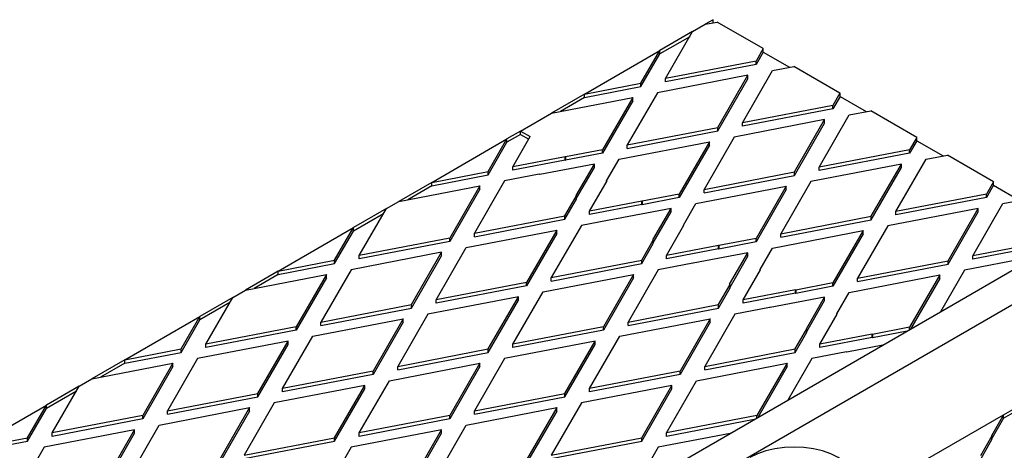
# Model space of a CAD drawing. Units: millimetres. Extents: x 0 to 420, y -38 to 297.
# Drawn here: x 374 to 386, y 166 to 171 of the extents above; entities that cross this region are included whole.
import ezdxf

# ---------------------------------------------------------------- set-up
doc = ezdxf.new("R2010")
doc.units = ezdxf.units.MM

msp = doc.modelspace()

# ---------------------------------------------------------------- linework, layer by layer
at = {"color": 7, "linetype": 'Continuous', "lineweight": 25}
for p, q in [((381.860665, 170.678302), (382.011363, 170.765298)), ((382.107254, 170.820655), (382.011363, 170.765298)), ((382.011363, 170.765298), (382.1552, 170.792976)), ((382.107608, 170.82045), (382.107254, 170.820655)), ((382.107608, 170.783818), (382.107608, 170.82045)), ((382.708744, 170.473422), (382.1552, 170.792976)), ((381.860665, 170.678302), (381.46538, 170.450109)), ((381.825304, 170.617061), (381.46538, 170.409282)), ((381.535947, 170.115935), (381.860665, 170.678302)), ((380.561794, 169.928479), (381.46538, 170.450109)), ((381.239483, 170.058887), (381.46538, 170.450109)), ((381.239483, 170.01806), (381.46538, 170.409282)), ((381.46538, 170.409282), (381.46538, 170.450109)), ((382.708744, 170.473422), (382.623124, 170.32514)), ((382.708921, 170.432901), (382.623124, 170.284312)), ((382.708921, 170.47332), (382.708744, 170.473422)), ((382.708921, 170.432901), (382.708921, 170.47332)), ((382.708921, 170.432901), (383.025115, 170.250366)), ((382.623124, 170.32514), (381.535947, 170.115935)), ((382.623124, 170.284312), (381.535947, 170.075108)), ((382.623124, 170.284312), (382.623124, 170.32514)), ((382.820766, 170.211043), (383.077627, 170.260471)), ((383.631171, 169.940916), (383.077627, 170.260471)), ((382.524302, 170.153995), (381.437126, 169.94479)), ((382.16191, 169.526381), (382.524302, 170.153995)), ((382.458374, 169.583429), (382.820766, 170.211043)), ((382.524302, 170.113168), (382.524302, 170.153995)), ((380.561794, 169.928479), (381.239483, 170.058887)), ((380.561794, 169.887652), (381.239483, 170.01806)), ((381.239483, 170.01806), (381.239483, 170.058887)), ((381.535947, 170.075108), (381.535947, 170.115935)), ((382.16191, 169.485554), (382.524302, 170.113168)), ((380.561794, 169.928479), (380.166509, 169.700286)), ((380.561794, 169.887652), (380.561794, 169.928479)), ((381.437126, 169.94479), (381.074733, 169.317176)), ((383.631171, 169.940916), (383.54555, 169.792634)), ((383.631347, 169.900395), (383.54555, 169.751807)), ((383.631347, 169.940814), (383.631171, 169.940916)), ((383.631347, 169.900395), (383.631347, 169.940814)), ((383.631347, 169.900395), (383.947542, 169.71786)), ((380.166509, 169.700286), (381.140662, 169.887742)), ((380.561794, 169.887652), (380.272592, 169.7207)), ((381.140662, 169.887742), (380.77827, 169.260128)), ((381.140662, 169.846915), (380.77827, 169.219301)), ((381.140662, 169.846915), (381.140662, 169.887742)), ((383.54555, 169.792634), (382.458374, 169.583429)), ((383.54555, 169.751807), (383.54555, 169.792634)), ((379.793828, 169.485142), (380.166509, 169.700286)), ((383.54555, 169.751807), (382.458374, 169.542602)), ((383.380801, 169.050924), (383.743193, 169.678537)), ((383.743193, 169.678537), (384.000053, 169.727965)), ((384.553597, 169.408411), (384.000053, 169.727965)), ((383.446729, 169.621489), (382.359553, 169.412285)), ((382.458374, 169.542602), (382.458374, 169.583429)), ((383.084337, 168.993875), (383.446729, 169.621489)), ((383.084337, 168.953048), (383.446729, 169.580662)), ((383.446729, 169.580662), (383.446729, 169.621489)), ((379.793828, 169.485142), (379.629803, 169.390453)), ((379.793828, 169.444315), (379.629803, 169.349626)), ((379.793828, 169.485142), (379.909458, 169.41839)), ((379.793828, 169.444315), (379.793828, 169.485142)), ((379.793828, 169.444315), (379.891777, 169.38777)), ((381.074733, 169.317176), (382.16191, 169.526381)), ((381.074733, 169.276349), (382.16191, 169.485554)), ((382.16191, 169.485554), (382.16191, 169.526381)), ((378.726217, 168.868823), (379.629803, 169.390453)), ((379.403906, 168.999231), (379.629803, 169.390453)), ((379.403906, 168.958404), (379.629803, 169.349626)), ((379.629803, 169.349626), (379.629803, 169.390453)), ((379.70037, 169.056279), (379.909458, 169.41839)), ((380.975912, 169.146032), (382.063089, 169.355236)), ((381.074733, 169.276349), (381.074733, 169.317176)), ((382.063089, 169.355236), (381.700697, 168.727623)), ((382.063089, 169.314409), (381.700697, 168.686795)), ((382.359553, 169.412285), (381.99716, 168.784671)), ((382.063089, 169.314409), (382.063089, 169.355236)), ((384.553597, 169.408411), (384.467977, 169.260128)), ((384.553774, 169.36789), (384.467977, 169.219301)), ((384.553774, 169.408309), (384.553597, 169.408411)), ((384.553774, 169.36789), (384.553774, 169.408309)), ((384.553774, 169.36789), (384.869969, 169.185354)), ((380.77827, 169.260128), (380.332271, 169.174305)), ((380.77827, 169.219301), (380.332271, 169.133478)), ((380.77827, 169.219301), (380.77827, 169.260128)), ((384.467977, 169.260128), (383.380801, 169.050924)), ((384.467977, 169.219301), (383.380801, 169.010097)), ((384.467977, 169.219301), (384.467977, 169.260128)), ((384.66562, 169.146032), (384.92248, 169.195459)), ((385.476024, 168.875905), (384.92248, 169.195459)), ((380.327633, 169.176983), (379.70037, 169.056279)), ((380.327633, 169.136156), (379.70037, 169.015452)), ((380.679449, 169.088983), (380.023108, 168.962684)), ((380.327633, 169.176983), (380.332271, 169.174305)), ((380.327633, 169.136156), (380.327633, 169.176983)), ((380.327633, 169.136156), (380.332271, 169.133478)), ((380.332271, 169.174305), (380.332271, 169.133478)), ((380.460669, 168.710086), (380.679449, 169.088983)), ((380.679449, 169.048156), (380.679449, 169.088983)), ((380.827246, 168.888562), (380.975912, 169.146032)), ((384.369156, 169.088983), (383.281979, 168.879779)), ((384.006764, 168.46137), (384.369156, 169.088983)), ((384.303227, 168.518418), (384.66562, 169.146032)), ((384.369156, 169.048156), (384.369156, 169.088983)), ((378.726217, 168.868823), (379.403906, 168.999231)), ((378.726217, 168.827996), (379.403906, 168.958404)), ((379.403906, 168.958404), (379.403906, 168.999231)), ((380.01847, 168.965362), (379.601549, 168.885134)), ((379.70037, 169.015452), (379.70037, 169.056279)), ((380.023108, 168.962684), (380.01847, 168.965362)), ((380.465307, 168.677292), (380.679449, 169.048156)), ((381.99716, 168.784671), (383.084337, 168.993875)), ((381.99716, 168.743844), (383.084337, 168.953048)), ((383.084337, 168.953048), (383.084337, 168.993875)), ((383.380801, 169.010097), (383.380801, 169.050924)), ((384.006764, 168.420543), (384.369156, 169.048156)), ((378.726217, 168.868823), (378.330932, 168.64063)), ((378.726217, 168.827996), (378.726217, 168.868823)), ((379.601549, 168.885134), (379.239156, 168.25752)), ((380.622797, 168.523773), (380.831884, 168.885885)), ((380.827246, 168.888562), (380.831884, 168.885885)), ((380.827246, 168.877852), (380.827246, 168.888562)), ((383.281979, 168.879779), (382.919587, 168.252165)), ((385.476024, 168.875905), (385.390404, 168.727623)), ((385.476201, 168.835384), (385.390404, 168.686795)), ((385.476201, 168.875803), (385.476024, 168.875905)), ((385.476201, 168.835384), (385.476201, 168.875803)), ((385.476201, 168.835384), (385.792396, 168.652849)), ((378.330932, 168.64063), (379.305085, 168.828086)), ((378.726217, 168.827996), (378.437015, 168.661044)), ((379.305085, 168.828086), (378.942693, 168.200472)), ((379.305085, 168.787259), (378.942693, 168.159645)), ((379.305085, 168.787259), (379.305085, 168.828086)), ((381.700697, 168.727623), (381.254698, 168.641799)), ((381.700697, 168.686795), (381.700697, 168.727623)), ((381.898339, 168.613526), (382.985516, 168.822731)), ((381.99716, 168.743844), (381.99716, 168.784671)), ((382.985516, 168.822731), (382.623124, 168.195117)), ((382.985516, 168.781904), (382.623124, 168.15429)), ((382.985516, 168.781904), (382.985516, 168.822731)), ((385.390404, 168.727623), (384.303227, 168.518418)), ((385.390404, 168.686795), (385.390404, 168.727623)), ((378.180234, 168.553634), (378.330932, 168.64063)), ((380.326333, 168.466725), (380.465307, 168.707408)), ((380.326333, 168.425898), (380.465307, 168.666581)), ((380.465307, 168.707408), (380.460669, 168.710086)), ((380.465307, 168.666581), (380.465307, 168.707408)), ((381.25006, 168.644477), (380.622797, 168.523773)), ((381.25006, 168.60365), (380.622797, 168.482946)), ((381.25006, 168.644477), (381.254698, 168.641799)), ((381.25006, 168.60365), (381.25006, 168.644477)), ((381.25006, 168.60365), (381.254698, 168.600972)), ((381.700697, 168.686795), (381.254698, 168.600972)), ((381.254698, 168.641799), (381.254698, 168.600972)), ((381.749673, 168.356057), (381.898339, 168.613526)), ((385.390404, 168.686795), (384.303227, 168.477591)), ((385.225654, 167.985912), (385.588046, 168.613526)), ((385.588046, 168.613526), (385.844907, 168.662954)), ((378.180234, 168.553634), (377.784949, 168.325441)), ((378.144873, 168.492394), (377.784949, 168.284614)), ((377.855516, 167.991268), (378.180234, 168.553634)), ((380.622797, 168.482946), (380.622797, 168.523773)), ((381.601876, 168.556478), (380.945535, 168.430179)), ((381.383095, 168.17758), (381.601876, 168.556478)), ((381.387734, 168.144786), (381.601876, 168.515651)), ((381.601876, 168.515651), (381.601876, 168.556478)), ((385.291583, 168.556478), (384.204406, 168.347273)), ((384.303227, 168.477591), (384.303227, 168.518418)), ((384.929191, 167.928864), (385.291583, 168.556478)), ((384.929191, 167.888037), (385.291583, 168.515651)), ((385.291583, 168.515651), (385.291583, 168.556478)), ((379.239156, 168.25752), (380.326333, 168.466725)), ((379.239156, 168.216693), (380.326333, 168.425898)), ((380.326333, 168.425898), (380.326333, 168.466725)), ((380.940897, 168.432856), (380.523975, 168.352628)), ((380.945535, 168.430179), (380.940897, 168.432856)), ((382.919587, 168.252165), (384.006764, 168.46137)), ((382.919587, 168.211338), (384.006764, 168.420543)), ((384.006764, 168.420543), (384.006764, 168.46137)), ((376.881363, 167.803812), (377.784949, 168.325441)), ((377.559053, 167.934219), (377.784949, 168.325441)), ((377.559053, 167.893392), (377.784949, 168.284614)), ((377.784949, 168.284614), (377.784949, 168.325441)), ((379.140335, 168.086376), (380.227512, 168.29558)), ((379.239156, 168.216693), (379.239156, 168.25752)), ((380.227512, 168.29558), (379.86512, 167.667966)), ((380.227512, 168.254753), (379.86512, 167.627139)), ((380.523975, 168.352628), (380.161583, 167.725015)), ((380.227512, 168.254753), (380.227512, 168.29558)), ((381.545223, 167.991268), (381.754311, 168.353379)), ((381.749673, 168.356057), (381.754311, 168.353379)), ((381.749673, 168.345346), (381.749673, 168.356057)), ((382.820766, 168.08102), (383.907943, 168.290225)), ((382.919587, 168.211338), (382.919587, 168.252165)), ((383.907943, 168.290225), (383.54555, 167.662611)), ((383.907943, 168.249398), (383.54555, 167.621784)), ((384.204406, 168.347273), (383.842014, 167.719659)), ((383.907943, 168.249398), (383.907943, 168.290225)), ((378.942693, 168.200472), (377.855516, 167.991268)), ((378.942693, 168.159645), (377.855516, 167.95044)), ((378.942693, 168.159645), (378.942693, 168.200472)), ((381.24876, 167.934219), (381.387734, 168.174903)), ((381.24876, 167.893392), (381.387734, 168.134076)), ((381.387734, 168.174903), (381.383095, 168.17758)), ((381.387734, 168.134076), (381.387734, 168.174903)), ((382.623124, 168.195117), (382.177125, 168.109294)), ((382.623124, 168.15429), (382.177125, 168.068467)), ((382.623124, 168.15429), (382.623124, 168.195117)), ((386.312831, 168.195117), (385.225654, 167.985912)), ((386.281515, 168.148264), (385.225654, 167.945085)), ((378.843872, 168.029327), (377.756695, 167.820123)), ((378.481479, 167.401714), (378.843872, 168.029327)), ((378.777943, 167.458762), (379.140335, 168.086376)), ((378.843872, 167.9885), (378.843872, 168.029327)), ((382.172487, 168.111971), (381.545223, 167.991268)), ((382.172487, 168.071144), (381.545223, 167.95044)), ((382.524302, 168.023972), (381.867962, 167.897673)), ((382.172487, 168.111971), (382.177125, 168.109294)), ((382.172487, 168.071144), (382.172487, 168.111971)), ((382.172487, 168.071144), (382.177125, 168.068467)), ((382.177125, 168.109294), (382.177125, 168.068467)), ((382.305522, 167.645075), (382.524302, 168.023972)), ((382.524302, 167.983145), (382.524302, 168.023972)), ((382.6721, 167.823551), (382.820766, 168.08102)), ((280.620107, 106.742994), (386.686124, 167.973603)), ((376.881363, 167.803812), (377.559053, 167.934219)), ((376.881363, 167.762985), (377.559053, 167.893392)), ((377.559053, 167.893392), (377.559053, 167.934219)), ((377.855516, 167.95044), (377.855516, 167.991268)), ((378.481479, 167.360887), (378.843872, 167.9885)), ((380.161583, 167.725015), (381.24876, 167.934219)), ((380.161583, 167.684188), (381.24876, 167.893392)), ((381.24876, 167.893392), (381.24876, 167.934219)), ((381.863323, 167.900351), (381.446402, 167.820123)), ((381.545223, 167.95044), (381.545223, 167.991268)), ((381.867962, 167.897673), (381.863323, 167.900351)), ((382.31016, 167.61228), (382.524302, 167.983145)), ((383.842014, 167.719659), (384.929191, 167.928864)), ((383.842014, 167.678832), (384.929191, 167.888037)), ((384.83834, 167.315136), (385.992313, 167.981311)), ((384.929191, 167.888037), (384.929191, 167.928864)), ((385.992313, 167.981311), (385.126833, 167.814768)), ((385.225654, 167.945085), (385.225654, 167.985912)), ((376.881363, 167.803812), (376.486078, 167.575619)), ((376.881363, 167.762985), (376.881363, 167.803812)), ((377.756695, 167.820123), (377.394303, 167.192509)), ((381.446402, 167.820123), (381.08401, 167.192509)), ((382.46765, 167.458762), (382.676738, 167.820873)), ((382.6721, 167.823551), (382.676738, 167.820873)), ((382.6721, 167.81284), (382.6721, 167.823551)), ((385.126833, 167.814768), (384.83834, 167.315136)), ((376.486078, 167.575619), (377.460231, 167.763075)), ((376.881363, 167.762985), (376.592161, 167.596032)), ((377.460231, 167.763075), (377.097839, 167.135461)), ((377.460231, 167.722247), (377.097839, 167.094634)), ((377.460231, 167.722247), (377.460231, 167.763075)), ((379.86512, 167.667966), (378.777943, 167.458762)), ((379.86512, 167.627139), (379.86512, 167.667966)), ((380.062762, 167.55387), (381.149939, 167.763075)), ((380.161583, 167.684188), (380.161583, 167.725015)), ((381.149939, 167.763075), (380.787546, 167.135461)), ((381.149939, 167.722247), (380.787546, 167.094634)), ((381.149939, 167.722247), (381.149939, 167.763075)), ((383.54555, 167.662611), (383.099552, 167.576788)), ((383.54555, 167.621784), (383.54555, 167.662611)), ((383.743193, 167.548515), (384.830369, 167.757719)), ((383.842014, 167.678832), (383.842014, 167.719659)), ((384.830369, 167.757719), (384.467977, 167.130106)), ((384.830369, 167.716892), (384.478416, 167.107357)), ((384.830369, 167.716892), (384.830369, 167.757719)), ((376.33538, 167.488623), (376.486078, 167.575619)), ((379.86512, 167.627139), (378.777943, 167.417935)), ((379.70037, 166.926256), (380.062762, 167.55387)), ((382.171187, 167.401714), (382.31016, 167.642397)), ((382.171187, 167.360887), (382.31016, 167.60157)), ((382.31016, 167.642397), (382.305522, 167.645075)), ((382.31016, 167.60157), (382.31016, 167.642397)), ((383.094914, 167.579466), (382.46765, 167.458762)), ((383.094914, 167.538639), (382.46765, 167.417935)), ((383.094914, 167.579466), (383.099552, 167.576788)), ((383.094914, 167.538639), (383.094914, 167.579466)), ((383.094914, 167.538639), (383.099552, 167.535961)), ((383.54555, 167.621784), (383.099552, 167.535961)), ((383.099552, 167.576788), (383.099552, 167.535961)), ((383.594527, 167.291045), (383.743193, 167.548515)), ((376.33538, 167.488623), (375.940096, 167.26043)), ((376.300019, 167.427382), (375.940096, 167.219603)), ((376.010663, 166.926256), (376.33538, 167.488623)), ((379.766298, 167.496822), (378.679122, 167.287617)), ((378.777943, 167.417935), (378.777943, 167.458762)), ((379.403906, 166.869208), (379.766298, 167.496822)), ((379.403906, 166.828381), (379.766298, 167.455995)), ((379.766298, 167.455995), (379.766298, 167.496822)), ((382.46765, 167.417935), (382.46765, 167.458762)), ((383.446729, 167.491466), (382.790388, 167.365167)), ((383.227949, 167.112569), (383.446729, 167.491466)), ((383.232587, 167.079775), (383.446729, 167.450639)), ((383.446729, 167.450639), (383.446729, 167.491466)), ((377.394303, 167.192509), (378.481479, 167.401714)), ((377.394303, 167.151682), (378.481479, 167.360887)), ((378.481479, 167.360887), (378.481479, 167.401714)), ((381.08401, 167.192509), (382.171187, 167.401714)), ((381.08401, 167.151682), (382.171187, 167.360887)), ((382.171187, 167.360887), (382.171187, 167.401714)), ((382.78575, 167.367845), (382.368829, 167.287617)), ((382.790388, 167.365167), (382.78575, 167.367845)), ((384.147459, 166.9163), (384.83834, 167.315136)), ((375.036509, 166.738801), (375.940096, 167.26043)), ((375.714199, 166.869208), (375.940096, 167.26043)), ((375.714199, 166.828381), (375.940096, 167.219603)), ((375.940096, 167.219603), (375.940096, 167.26043)), ((377.295482, 167.021364), (378.382658, 167.230569)), ((377.394303, 167.151682), (377.394303, 167.192509)), ((378.382658, 167.230569), (378.020266, 166.602955)), ((378.382658, 167.189742), (378.020266, 166.562128)), ((378.679122, 167.287617), (378.31673, 166.660003)), ((378.382658, 167.189742), (378.382658, 167.230569)), ((380.985189, 167.021364), (382.072365, 167.230569)), ((381.08401, 167.151682), (381.08401, 167.192509)), ((382.072365, 167.230569), (381.709973, 166.602955)), ((382.072365, 167.189742), (381.709973, 166.562128)), ((382.368829, 167.287617), (382.006437, 166.660003)), ((382.072365, 167.189742), (382.072365, 167.230569)), ((383.390077, 166.926256), (383.599165, 167.288368)), ((383.594527, 167.291045), (383.599165, 167.288368)), ((383.594527, 167.280335), (383.594527, 167.291045)), ((377.097839, 167.135461), (376.010663, 166.926256)), ((377.097839, 167.094634), (376.010663, 166.885429)), ((377.097839, 167.094634), (377.097839, 167.135461)), ((380.787546, 167.135461), (379.70037, 166.926256)), ((380.787546, 167.094634), (379.70037, 166.885429)), ((380.787546, 167.094634), (380.787546, 167.135461)), ((383.093613, 166.869208), (383.232587, 167.109891)), ((383.093613, 166.828381), (383.232587, 167.069064)), ((383.232587, 167.109891), (383.227949, 167.112569)), ((383.232587, 167.069064), (383.232587, 167.109891)), ((384.467977, 167.130106), (384.021979, 167.044282)), ((384.436661, 167.083252), (384.021979, 167.003455)), ((384.467977, 167.101331), (384.467977, 167.130106)), ((376.999018, 166.964316), (375.911841, 166.755111)), ((376.636626, 166.336702), (376.999018, 166.964316)), ((376.933089, 166.393751), (377.295482, 167.021364)), ((376.999018, 166.923489), (376.999018, 166.964316)), ((380.688725, 166.964316), (379.601549, 166.755111)), ((380.326333, 166.336702), (380.688725, 166.964316)), ((380.622797, 166.393751), (380.985189, 167.021364)), ((380.688725, 166.923489), (380.688725, 166.964316)), ((384.01734, 167.04696), (383.390077, 166.926256)), ((384.01734, 167.006133), (383.390077, 166.885429)), ((384.01734, 167.04696), (384.021979, 167.044282)), ((384.01734, 167.006133), (384.01734, 167.04696)), ((384.01734, 167.006133), (384.021979, 167.003455)), ((384.021979, 167.044282), (384.021979, 167.003455)), ((375.036509, 166.738801), (375.714199, 166.869208)), ((375.036509, 166.697974), (375.714199, 166.828381)), ((375.714199, 166.828381), (375.714199, 166.869208)), ((376.010663, 166.885429), (376.010663, 166.926256)), ((376.636626, 166.295875), (376.999018, 166.923489)), ((378.31673, 166.660003), (379.403906, 166.869208)), ((378.31673, 166.619176), (379.403906, 166.828381)), ((379.403906, 166.828381), (379.403906, 166.869208)), ((379.70037, 166.885429), (379.70037, 166.926256)), ((380.326333, 166.295875), (380.688725, 166.923489)), ((382.006437, 166.660003), (383.093613, 166.869208)), ((382.006437, 166.619176), (383.093613, 166.828381)), ((383.002762, 166.25548), (384.147459, 166.9163)), ((383.093613, 166.828381), (383.093613, 166.869208)), ((383.708177, 166.835339), (383.291256, 166.755111)), ((383.390077, 166.885429), (383.390077, 166.926256)), ((383.712815, 166.832662), (383.708177, 166.835339)), ((384.147459, 166.9163), (383.712815, 166.832662)), ((375.036509, 166.738801), (374.641225, 166.510608)), ((375.036509, 166.697974), (375.036509, 166.738801)), ((375.911841, 166.755111), (375.549449, 166.127498)), ((379.601549, 166.755111), (379.239156, 166.127498)), ((383.291256, 166.755111), (383.002762, 166.25548)), ((374.641225, 166.510608), (375.615378, 166.698063)), ((375.036509, 166.697974), (374.747308, 166.531021)), ((375.615378, 166.698063), (375.252986, 166.070449)), ((375.615378, 166.657236), (375.252986, 166.029622)), ((375.615378, 166.657236), (375.615378, 166.698063)), ((378.020266, 166.602955), (376.933089, 166.393751)), ((378.020266, 166.562128), (378.020266, 166.602955)), ((378.217908, 166.488859), (379.305085, 166.698063)), ((378.31673, 166.619176), (378.31673, 166.660003)), ((379.305085, 166.698063), (378.942693, 166.070449)), ((379.305085, 166.657236), (378.942693, 166.029622)), ((379.305085, 166.657236), (379.305085, 166.698063)), ((381.709973, 166.602955), (380.622797, 166.393751)), ((381.709973, 166.562128), (381.709973, 166.602955)), ((381.907616, 166.488859), (382.994792, 166.698063)), ((382.006437, 166.619176), (382.006437, 166.660003)), ((382.994792, 166.698063), (382.6324, 166.070449)), ((382.994792, 166.657236), (382.642839, 166.047701)), ((382.994792, 166.657236), (382.994792, 166.698063)), ((374.490527, 166.423612), (374.641225, 166.510608)), ((378.020266, 166.562128), (376.933089, 166.352923)), ((377.855516, 165.861245), (378.217908, 166.488859)), ((381.709973, 166.562128), (380.622797, 166.352923)), ((381.545223, 165.861245), (381.907616, 166.488859)), ((385.597028, 166.079482), (386.287908, 166.478318)), ((374.490527, 166.423612), (374.095242, 166.195419)), ((374.455166, 166.362371), (374.095242, 166.154592)), ((374.165809, 165.861245), (374.490527, 166.423612)), ((377.921445, 166.43181), (376.834268, 166.222606)), ((376.933089, 166.352923), (376.933089, 166.393751)), ((377.559053, 165.804197), (377.921445, 166.43181)), ((377.559053, 165.76337), (377.921445, 166.390983)), ((377.921445, 166.390983), (377.921445, 166.43181)), ((381.611152, 166.43181), (380.523975, 166.222606)), ((380.622797, 166.352923), (380.622797, 166.393751)), ((381.24876, 165.804197), (381.611152, 166.43181)), ((381.24876, 165.76337), (381.611152, 166.390983)), ((381.611152, 166.390983), (381.611152, 166.43181)), ((375.549449, 166.127498), (376.636626, 166.336702)), ((375.549449, 166.086671), (376.636626, 166.295875)), ((376.636626, 166.295875), (376.636626, 166.336702)), ((379.239156, 166.127498), (380.326333, 166.336702)), ((379.239156, 166.086671), (380.326333, 166.295875)), ((380.326333, 166.295875), (380.326333, 166.336702)), ((382.311882, 165.856644), (383.002762, 166.25548)), ((385.597028, 166.038655), (385.956952, 166.246434)), ((373.191656, 165.673789), (374.095242, 166.195419)), ((373.869345, 165.804197), (374.095242, 166.195419)), ((373.869345, 165.76337), (374.095242, 166.154592)), ((374.095242, 166.154592), (374.095242, 166.195419)), ((375.450628, 165.956353), (376.537805, 166.165558)), ((375.549449, 166.086671), (375.549449, 166.127498)), ((376.537805, 166.165558), (376.175412, 165.537944)), ((376.537805, 166.12473), (376.175412, 165.497117)), ((376.834268, 166.222606), (376.471876, 165.594992)), ((376.537805, 166.12473), (376.537805, 166.165558)), ((379.140335, 165.956353), (380.227512, 166.165558)), ((379.239156, 166.086671), (379.239156, 166.127498)), ((380.227512, 166.165558), (379.86512, 165.537944)), ((380.227512, 166.12473), (379.86512, 165.497117)), ((380.523975, 166.222606), (380.161583, 165.594992)), ((380.227512, 166.12473), (380.227512, 166.165558)), ((375.252986, 166.070449), (374.165809, 165.861245)), ((375.252986, 166.029622), (374.165809, 165.820418)), ((375.252986, 166.029622), (375.252986, 166.070449)), ((378.942693, 166.070449), (377.855516, 165.861245)), ((378.942693, 166.029622), (377.855516, 165.820418)), ((378.942693, 166.029622), (378.942693, 166.070449)), ((382.6324, 166.070449), (381.545223, 165.861245)), ((382.601084, 166.023596), (381.545223, 165.820418)), ((382.6324, 166.041675), (382.6324, 166.070449)), ((384.452331, 165.418662), (385.597028, 166.079482)), ((385.597028, 166.079482), (385.452147, 165.828567)), ((385.597028, 166.038655), (385.456785, 165.795773)), ((385.597028, 166.038655), (385.597028, 166.079482)), ((375.154164, 165.899305), (374.066988, 165.6901)), ((374.791772, 165.271691), (375.154164, 165.899305)), ((375.088236, 165.328739), (375.450628, 165.956353)), ((375.154164, 165.858478), (375.154164, 165.899305)), ((378.843872, 165.899305), (377.756695, 165.6901)), ((378.481479, 165.271691), (378.843872, 165.899305)), ((378.777943, 165.328739), (379.140335, 165.956353)), ((378.843872, 165.858478), (378.843872, 165.899305)), ((373.191656, 165.673789), (373.869345, 165.804197)), ((373.191656, 165.632962), (373.869345, 165.76337)), ((373.869345, 165.76337), (373.869345, 165.804197)), ((374.165809, 165.820418), (374.165809, 165.861245)), ((374.791772, 165.230864), (375.154164, 165.858478)), ((376.471876, 165.594992), (377.559053, 165.804197)), ((376.471876, 165.554165), (377.559053, 165.76337)), ((377.559053, 165.76337), (377.559053, 165.804197)), ((377.855516, 165.820418), (377.855516, 165.861245)), ((378.481479, 165.230864), (378.843872, 165.858478)), ((380.161583, 165.594992), (381.24876, 165.804197)), ((380.161583, 165.554165), (381.24876, 165.76337)), ((381.157909, 165.190469), (382.311882, 165.856644)), ((381.24876, 165.76337), (381.24876, 165.804197)), ((382.311882, 165.856644), (381.446402, 165.6901)), ((381.545223, 165.820418), (381.545223, 165.861245)), ((385.456785, 165.825889), (385.317812, 165.585206)), ((385.456785, 165.785062), (385.317812, 165.544379)), ((385.452147, 165.828567), (385.456785, 165.825889)), ((385.456785, 165.785062), (385.456785, 165.825889)), ((374.066988, 165.6901), (373.704596, 165.062486)), ((377.756695, 165.6901), (377.394303, 165.062486)), ((381.446402, 165.6901), (381.157909, 165.190469))]:
    msp.add_line(p, q, dxfattribs=at)
at = {"color": 7, "linetype": 'Continuous', "lineweight": 25, "flags": 128}
msp.add_lwpolyline([(383.610209, 164.952893), (383.686642, 165.004555), (383.748134, 165.062483), (383.793172, 165.125252), (383.820645, 165.191315), (383.829879, 165.259046), (383.820645, 165.326776), (383.793172, 165.392839), (383.748134, 165.455608), (383.686642, 165.513536), (383.610209, 165.565199), (383.520718, 165.609322), (383.420372, 165.644821), (383.311642, 165.670821), (383.197205, 165.686681), (383.079879, 165.692011), (382.962553, 165.686681), (382.848116, 165.670821), (382.739386, 165.644821), (382.63904, 165.609322), (382.549549, 165.565199)], dxfattribs=at)

doc.saveas('drawing.dxf')
